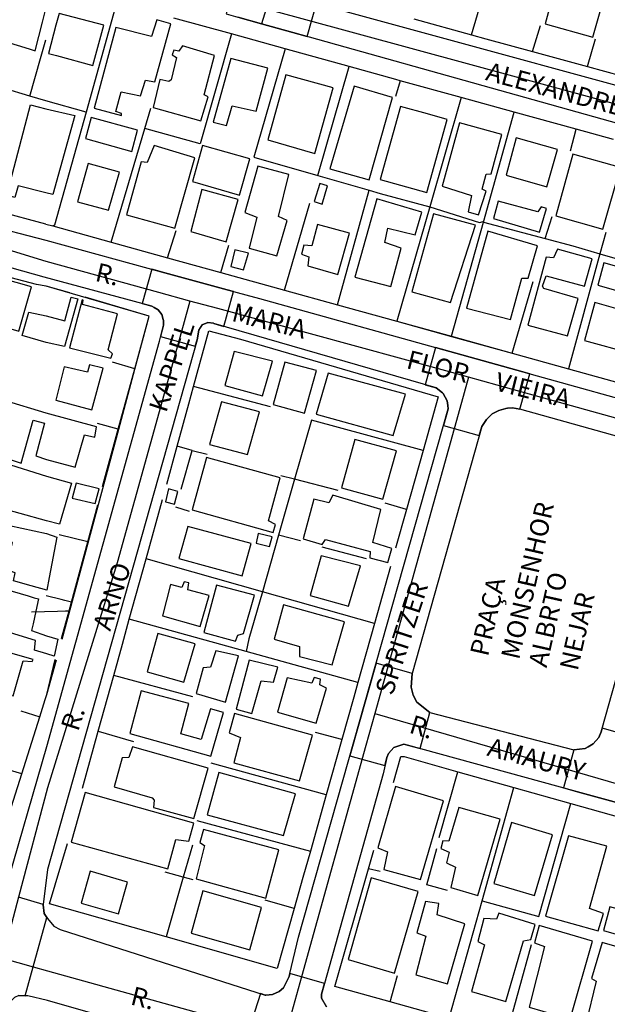
# Model space of a CAD drawing. Units: millimetres. Extents: x 180563 to 185526, y 1679818 to 1682911.
# Drawn here: x 181177 to 181256, y 1681747 to 1681879 of the extents above; entities that cross this region are included whole.
import ezdxf
from ezdxf.enums import TextEntityAlignment as Align

# ---------------------------------------------------------------- set-up
doc = ezdxf.new("R2010")
doc.units = ezdxf.units.MM
doc.header["$LTSCALE"] = 5
for name, color, linetype in [('V-AREA_VERDE', 3, 'Continuous'), ('V-EDIFICACAO', 11, 'Continuous'), ('V-LOTE', 1, 'Continuous'), ('V-NOME_DOS_LOGRADOUROS', 41, 'Continuous'), ('V-QUADRA', 240, 'Continuous'), ('V-TESTADA', 191, 'Continuous')]:
    doc.layers.add(name, color=color, linetype=linetype)
doc.layers.add('V-CRUZAMENTO', color=1, linetype='Continuous', plot=False)
doc.layers.add('V-EIXO_DE_LOGRADOURO', color=3, linetype='Continuous', plot=False)
doc.styles.get("Standard").update_dxf_attribs({"font": 'ARIAL.TTF'})

msp = doc.modelspace()

# ---------------------------------------------------------------- linework, layer by layer
at = {"layer": 'V-AREA_VERDE'}
msp.add_lwpolyline([(181260.12, 1681822.78), (181244.56, 1681827.12), (181243.59, 1681827.32), (181242.91, 1681827.28), (181242.66, 1681827.21), (181242.66, 1681827.21), (181241.72, 1681826.95), (181240.84, 1681826.5), (181240.54, 1681826.2), (181240.54, 1681826.2), (181240.1, 1681825.76), (181239.45, 1681824.81), (181230.12, 1681791.62), (181230.12, 1681791.62), (181229.97, 1681789.78), (181230.25, 1681788.74), (181230.72, 1681787.77), (181232.49, 1681786.37), (181251.82, 1681781.36), (181253.34, 1681781.54), (181253.75, 1681781.78), (181253.75, 1681781.78), (181254.42, 1681782.18), (181255.19, 1681783.05), (181255.47, 1681783.79), (181255.47, 1681783.79), (181255.59, 1681784.1), (181264.91, 1681817.13)], dxfattribs=at)
at = {"layer": 'V-CRUZAMENTO'}
for points in [[(181217.24, 1681881.62), (181215.67, 1681882.21), (181215.29, 1681882.35), (181214.44, 1681883.62), (181214.31753, 1681884.21192), (181214.47, 1681885.33), (181209.75695, 1681886.62302), (181209.49, 1681885.65), (181209.2, 1681885.18), (181209.11, 1681885.04), (181208.25, 1681884.42), (181207.64, 1681884.49), (181206.36, 1681884.63), (181205.12666, 1681880.20936), (181206.66, 1681879.78), (181209.85, 1681878.89), (181214.08, 1681877.71), (181215.99491, 1681877.17376)], [(181206.08648, 1681842.9422), (181204.77, 1681843.3), (181196.87, 1681845.45), (181195.10905, 1681845.92966), (181193.84924, 1681841.30455), (181195.13, 1681840.96), (181195.42, 1681840.78), (181195.97, 1681840.45), (181196.46, 1681839.84), (181196.67, 1681839.16), (181196.71, 1681839.04), (181196.7, 1681838.41), (181196.31018, 1681836.90641), (181200.96002, 1681835.59143), (181201.2, 1681836.44), (181201.42344, 1681837.75016), (181201.89, 1681838.45), (181202.63, 1681838.78), (181203.4, 1681838.66), (181203.45, 1681838.64), (181204.80997, 1681838.24539)], [(181245.88638, 1681831.88995), (181244.16, 1681832.37), (181235.97, 1681834.65), (181233.24506, 1681835.40819), (181231.85131, 1681830.39906), (181233.33, 1681829.97), (181234.19, 1681829.3), (181234.27, 1681829.23), (181234.78, 1681828.23), (181234.88, 1681827.6), (181234.95, 1681827.18), (181234.31794, 1681824.9513), (181239.10786, 1681823.59288), (181239.45, 1681824.81), (181240.1, 1681825.76), (181240.54, 1681826.2), (181240.84, 1681826.5), (181241.72, 1681826.95), (181242.66, 1681827.21), (181242.91, 1681827.28), (181243.59, 1681827.32), (181244.56, 1681827.12)], [(181232.49, 1681786.37), (181230.72, 1681787.77), (181230.25, 1681788.74), (181229.97, 1681789.78), (181230.12, 1681791.62), (181225.25633, 1681792.99934), (181221.73839, 1681780.5948), (181226.445, 1681779.26), (181226.69, 1681780.36), (181226.91, 1681780.89), (181227.63, 1681781.71), (181229, 1681782.13), (181231.16775, 1681781.53694)], [(181263.37, 1681777.63), (181261.78, 1681778.37), (181260.92, 1681779.15), (181260.8, 1681779.26), (181260.19, 1681780.32), (181259.82, 1681781.95), (181260, 1681782.83), (181260.04, 1681783.05), (181255.64375, 1681784.29048), (181255.59, 1681784.1), (181255.47, 1681783.79), (181255.19, 1681783.05), (181254.42, 1681782.18), (181253.75, 1681781.78), (181253.34, 1681781.54), (181251.82, 1681781.36), (181250.42689, 1681776.26793), (181252.32, 1681775.75), (181255.77, 1681774.81), (181259.68, 1681773.74), (181262.12429, 1681773.07197)]]:
    msp.add_lwpolyline(points, close=True, dxfattribs=at)
for points in [[(181177.27, 1681748.4), (181178.1, 1681748.36), (181178.1, 1681748.36), (181179.17, 1681752.23), (181179.17, 1681752.23), (181181, 1681758.86), (181181, 1681758.86), (181180.68, 1681759.39), (181180.51, 1681760.57), (181180.51, 1681760.6), (181180.51, 1681760.6), (181177.23, 1681761.58)], [(181218.58, 1681746.85), (181217.91, 1681748.01), (181217.94, 1681748.57), (181218.34, 1681750.01), (181213.68, 1681751.32), (181213.59, 1681750.93), (181212.83, 1681749.4), (181212.23, 1681748.92), (181211.34, 1681748.54), (181210.42, 1681748.44), (181210.34, 1681748.43), (181209.7028, 1681748.63438), (181207.02, 1681740.27)]]:
    msp.add_lwpolyline(points, dxfattribs=at)
at = {"layer": 'V-EDIFICACAO'}
for points in [[(181255.35, 1681880.52), (181254.46, 1681881.02), (181255.25, 1681884.18), (181249.81, 1681885.62), (181247.96, 1681878.89), (181254.36, 1681877.09), (181255.35, 1681880.52)], [(181178.63, 1681875.51), (181179.47, 1681875.25), (181180.42, 1681879.09), (181180.83, 1681880.73), (181175.85, 1681882.16), (181174.35, 1681876.82)], [(181182.25, 1681878.71), (181181.25, 1681874.91), (181182.34, 1681874.62), (181187.22, 1681873.3), (181188.67, 1681878.71), (181182.66, 1681880.27)], [(181193.61, 1681869.22), (181194.28, 1681871.29), (181195.52, 1681871.09), (181197.68, 1681878.86), (181195.79, 1681879.41), (181195.09, 1681877.16), (181190.3, 1681878.38), (181187.37, 1681867.54), (181191.03, 1681866.55), (181191.04, 1681866.83), (181190.3, 1681867.1), (181191, 1681869.76), (181193.61, 1681869.22)], [(181201.72, 1681865.83), (181202.68, 1681869.07), (181202.15, 1681869.35), (181203.54, 1681874.64), (181199.26, 1681875.94), (181198.75, 1681875.21), (181198.07, 1681875.32), (181197.88, 1681874.69), (181198.44, 1681874.34), (181197.71, 1681871.34), (181197.41, 1681871.14), (181196.18, 1681871.39), (181195.3, 1681867.64), (181201.72, 1681865.83)], [(181209.15, 1681867.13), (181210.71, 1681872.91), (181205.75, 1681874.22), (181203.36, 1681865.66), (181205.14, 1681865.24), (181205.94, 1681867.84), (181209.15, 1681867.13)], [(181217.04, 1681861.45), (181219.47, 1681870.26), (181213.11, 1681872.01), (181210.69, 1681863.28), (181217.04, 1681861.45)], [(181222.3, 1681870.49), (181219.04, 1681859.38), (181224.32, 1681857.91), (181227.44, 1681868.97), (181222.3, 1681870.49)], [(181178.81, 1681867.99), (181180.87, 1681867.46), (181184.77, 1681866.56), (181181.84, 1681855.94), (181180.89, 1681856.18), (181177.16, 1681857.11), (181176.73, 1681855.55), (181175.65, 1681855.88), (181178.81, 1681867.99)], [(181232.17, 1681866.8), (181228.51, 1681867.77), (181225.79, 1681857.99), (181232.07, 1681856.23), (181234.82, 1681866.04), (181232.17, 1681866.8)], [(181192.42, 1681861.75), (181193.18, 1681864.59), (181186.99, 1681866.28), (181186.22, 1681863.49), (181192.42, 1681861.75)], [(181240.02, 1681856.39), (181239.49, 1681856.67), (181240.03, 1681858.67), (181240.69, 1681858.74), (181242.13, 1681864.02), (181236.46, 1681865.57), (181234.11, 1681857.07), (181238.08, 1681855.83), (181237.61, 1681853.62), (181239.02, 1681853.22), (181240.02, 1681856.39)], [(181198.21, 1681851.43), (181200.9, 1681860.9), (181195.44, 1681862.52), (181194.5, 1681860.27), (181193.71, 1681860.32), (181191.73, 1681853.22), (181198.21, 1681851.43)], [(181208.29, 1681860.73), (181201.92, 1681862.54), (181200.59, 1681857.69), (181206.89, 1681855.88), (181208.29, 1681860.73)], [(181249.64, 1681861.98), (181244.08, 1681863.57), (181242.71, 1681858.53), (181248.17, 1681856.99), (181249.64, 1681861.98)], [(181258.08, 1681859.59), (181251.69, 1681861.37), (181249.4, 1681853.1), (181255.69, 1681851.32), (181258.08, 1681859.59)], [(181190.77, 1681858.96), (181186.57, 1681860.1), (181185.14, 1681854.98), (181189.3, 1681853.84), (181190.77, 1681858.96)], [(181211.9, 1681847.72), (181213.29, 1681852.48), (181212.16, 1681852.98), (181213.51, 1681858.63), (181209.35, 1681859.75), (181207.63, 1681853.52), (181209.21, 1681852.92), (181208.2, 1681848.75), (181211.9, 1681847.72)], [(181218.74, 1681857.11), (181217.71, 1681857.41), (181216.93, 1681855), (181218.03, 1681854.67), (181218.74, 1681857.11)], [(181206.73, 1681855.28), (181201.86, 1681856.62), (181200.37, 1681850.98), (181205.1, 1681849.6), (181206.73, 1681855.28)], [(181226.84, 1681851.43), (181230.49, 1681850.52), (181231.39, 1681853.59), (181225.35, 1681855.39), (181222.41, 1681844.85), (181227.25, 1681843.59), (181228.63, 1681848.73), (181226.44, 1681849.51), (181226.84, 1681851.43)], [(181248.14, 1681854.09), (181247.43, 1681854.3), (181246.99, 1681853.64), (181241.65, 1681855.04), (181241.02, 1681852.71), (181247.22, 1681850.91), (181248.14, 1681854.09)], [(181238.59, 1681851.83), (181232.96, 1681853.37), (181230.06, 1681842.88), (181235.27, 1681841.43), (181238.59, 1681851.83)], [(181216.07, 1681846.38), (181220.12, 1681845.2), (181221.7, 1681850.74), (181217.39, 1681851.93), (181216.61, 1681849.06), (181215.56, 1681849.14), (181215.25, 1681847.94), (181216.22, 1681847.58), (181216.07, 1681846.38)], [(181244.81, 1681844.7), (181245.69, 1681844.7), (181246.94, 1681849.08), (181240.25, 1681851.05), (181237.39, 1681840.71), (181243.33, 1681839.15), (181244.81, 1681844.7)], [(181208.13, 1681848.08), (181206.26, 1681848.54), (181205.72, 1681846.3), (181207.42, 1681845.84), (181208.13, 1681848.08)], [(181247.79, 1681843.32), (181247.6, 1681843.64), (181248.09, 1681845.03), (181253.24, 1681843.66), (181254.26, 1681847.3), (181249.6, 1681848.6), (181249.09, 1681847.44), (181248.12, 1681847.54), (181245.65, 1681838.42), (181250.95, 1681836.97), (181252.38, 1681841.99), (181247.79, 1681843.32)], [(181177.28, 1681837.59), (181178.97, 1681843.55), (181168.01, 1681846.64), (181166.41, 1681840.74), (181177.28, 1681837.59)], [(181261.5, 1681841.95), (181262.35, 1681844.96), (181255.85, 1681846.79), (181255.04, 1681843.78), (181261.5, 1681841.95)], [(181183.46, 1681838.98), (181184.27, 1681842.17), (181185.2, 1681841.96), (181183.41, 1681835.53), (181180.92, 1681836.08), (181177.71, 1681837.01), (181178.62, 1681840.17), (181180.94, 1681839.65), (181183.46, 1681838.98)], [(181189.84, 1681834.57), (181189.25, 1681835.09), (181190.51, 1681839.95), (181185.8, 1681841.19), (181185.92, 1681841.77), (181185.75, 1681841.81), (181184.06, 1681835.36), (181189.62, 1681833.99), (181189.84, 1681834.57)], [(181260.89, 1681839.64), (181254.62, 1681841.43), (181253.26, 1681836.35), (181259.48, 1681834.66), (181260.89, 1681839.64)], [(181211.34, 1681833.59), (181206.17, 1681834.89), (181204.93, 1681830.29), (181210.01, 1681828.92), (181211.34, 1681833.59)], [(181217.24, 1681832.34), (181212.99, 1681833.44), (181211.42, 1681827.76), (181215.62, 1681826.6), (181217.24, 1681832.34)], [(181188.6, 1681832.65), (181186.77, 1681833.09), (181186.47, 1681832.11), (181183.36, 1681832.8), (181182.21, 1681828.32), (181187.06, 1681827.05), (181188.6, 1681832.65)], [(181229.22, 1681829.14), (181218.81, 1681831.97), (181217.22, 1681826.44), (181227.55, 1681823.6), (181229.22, 1681829.14)], [(181179.54, 1681820.88), (181180.98, 1681820.36), (181184.82, 1681819.32), (181186.08, 1681823.68), (181187.48, 1681823.38), (181187.71, 1681824.77), (181180.94, 1681826.59), (181175.35, 1681828.27), (181173.46, 1681821.2), (181177.56, 1681819.89), (181179.19, 1681825.67), (181180.72, 1681825.24), (181179.54, 1681820.88)], [(181209.6, 1681826.77), (181204.48, 1681828.11), (181202.88, 1681822.4), (181207.97, 1681821.05), (181209.6, 1681826.77)], [(181228.01, 1681821.54), (181222.41, 1681823.05), (181220.6, 1681816.56), (181226.15, 1681815.03), (181228.01, 1681821.54)], [(181211.76, 1681811.66), (181210.82, 1681812.15), (181212.36, 1681817.91), (181202.46, 1681820.65), (181200.53, 1681813.63), (181211.43, 1681810.58), (181211.76, 1681811.66)], [(181184.32, 1681817.2), (181182.74, 1681811.68), (181180.99, 1681812.12), (181173.87, 1681814.11), (181175.3, 1681819.9), (181180.98, 1681818.15), (181184.32, 1681817.2)], [(181188.06, 1681816.43), (181184.95, 1681817.19), (181184.44, 1681815.17), (181187.52, 1681814.44), (181188.06, 1681816.43)], [(181198.64, 1681816.07), (181197.38, 1681816.44), (181196.96, 1681814.68), (181198.16, 1681814.37), (181198.64, 1681816.07)], [(181224.43, 1681807.16), (181226.85, 1681806.54), (181227.36, 1681808.4), (181224.82, 1681809.2), (181225.9, 1681813.64), (181219.43, 1681815.6), (181218.91, 1681814.56), (181216.87, 1681815.02), (181215.44, 1681809.72), (181218, 1681808.97), (181218.44, 1681809.64), (181224.46, 1681808.01), (181224.43, 1681807.16)], [(181178.91, 1681803.4), (181176.54, 1681804.08), (181176.76, 1681805.16), (181175.5, 1681805.58), (181176.39, 1681809.21), (181175.52, 1681809.45), (181176.01, 1681811.51), (181180.97, 1681810.41), (181182.37, 1681809.94), (181181.34, 1681804.53), (181181.01, 1681802.8)], [(181208.48, 1681809.07), (181199.95, 1681811.36), (181198.77, 1681807.08), (181207.24, 1681804.74), (181208.48, 1681809.07)], [(181211.28, 1681809.99), (181209.43, 1681810.45), (181209.12, 1681809.12), (181210.92, 1681808.7), (181211.28, 1681809.99)], [(181223.17, 1681806.09), (181217.89, 1681807.44), (181216.39, 1681802.11), (181221.53, 1681800.67), (181223.17, 1681806.09)], [(181178.51, 1681802.05), (181179.32, 1681801.81), (181179.92, 1681801.64), (181179.56, 1681800.02), (181179.17, 1681798.28), (181178.98, 1681797.42), (181180.99, 1681796.71), (181182.51, 1681796.24), (181182.02, 1681793.96), (181181, 1681794.26), (181179.36, 1681794.77), (181179.48, 1681796.08), (181170.85, 1681798.69), (181171.74, 1681802.74), (181171.44, 1681803.04), (181169.38, 1681803.65), (181169.58, 1681804.66)], [(181197.65, 1681803.59), (181196.55, 1681799.38), (181201.63, 1681797.94), (181202.85, 1681802.1), (181199.96, 1681802.88), (181200.1, 1681803.79), (181199.47, 1681803.94), (181199.16, 1681803.18)], [(181207.46, 1681797.01), (181208.9, 1681802.13), (181203.81, 1681803.48), (181202.09, 1681797.13), (181206.36, 1681795.98), (181206.67, 1681796.76), (181207.46, 1681797.01)], [(181219.37, 1681792.81), (181220.99, 1681798.57), (181212.82, 1681800.84), (181211.55, 1681796.25), (181214.98, 1681795.27), (181214.96, 1681793.91), (181219.37, 1681792.81)], [(181200.93, 1681795.63), (181195.93, 1681797.01), (181194.51, 1681791.85), (181199.41, 1681790.47), (181200.93, 1681795.63)], [(181176.49, 1681788.61), (181177.85, 1681793.34), (181179.05, 1681793.22), (181179.17, 1681793.52), (181171.25, 1681795.73), (181170.52, 1681792.92), (181171.88, 1681792.41), (181171.36, 1681789.97), (181176.49, 1681788.61)], [(181205.01, 1681787.76), (181206.79, 1681793.99), (181203.71, 1681794.67), (181203.03, 1681792.48), (181202.02, 1681792.37), (181201.07, 1681788.94), (181205.01, 1681787.76)], [(181211.48, 1681790.47), (181212.05, 1681792.47), (181208.2, 1681793.41), (181206.45, 1681786.84), (181208.54, 1681786.28), (181209.83, 1681790.65), (181211.48, 1681790.47)], [(181217.78, 1681790.88), (181216.93, 1681791.1), (181216.64, 1681790.31), (181213.31, 1681791.05), (181212.03, 1681786.43), (181217.18, 1681784.96), (181218.58, 1681789.68), (181217.69, 1681790.1), (181217.78, 1681790.88)], [(181203.01, 1681786.89), (181201.76, 1681782.77), (181199.02, 1681783.52), (181200.1, 1681787.58), (181193.69, 1681789.32), (181192.15, 1681783.56), (181203.07, 1681780.54), (181204.74, 1681786.4), (181203.01, 1681786.89)], [(181206.12, 1681779.65), (181214.98, 1681777.23), (181216.73, 1681783.36), (181206.24, 1681786.27), (181205.5, 1681783.66), (181207.03, 1681783.03), (181206.12, 1681779.65)], [(181195.42, 1681774.6), (181195.37, 1681773.62), (181200.76, 1681772.15), (181202.71, 1681778.9), (181192.51, 1681781.8), (181192.04, 1681780.37), (181191.13, 1681780.3), (181190.08, 1681776.42), (181195.15, 1681774.95), (181195.42, 1681774.6)], [(181214.44, 1681775.48), (181204.12, 1681778.35), (181202.57, 1681772.67), (181212.83, 1681769.86), (181214.44, 1681775.48)], [(181231.2, 1681763.96), (181234.29, 1681774.52), (181227.86, 1681776.44), (181225.5, 1681768.23), (181226.8, 1681767.68), (181226.31, 1681765.33), (181231.2, 1681763.96)], [(181200.09, 1681769.1), (181200.76, 1681771.52), (181186.17, 1681775.64), (181184.31, 1681769), (181197.26, 1681765.42), (181198.36, 1681769.33), (181200.09, 1681769.1)], [(181235.94, 1681765.61), (181235.29, 1681762.91), (181238.92, 1681761.83), (181241.93, 1681772.07), (181236.36, 1681773.63), (181235.02, 1681769.11), (181234.21, 1681769.15), (181233.95, 1681768.15), (181235.05, 1681767.62), (181234.71, 1681766.19), (181235.94, 1681765.61)], [(181246.55, 1681761.8), (181248.95, 1681769.96), (181243.44, 1681771.63), (181241.08, 1681763.43), (181246.55, 1681761.8)], [(181210.42, 1681761.48), (181212.18, 1681767.95), (181202.06, 1681770.69), (181201.58, 1681768.93), (181202.21, 1681768.51), (181201.07, 1681764.06), (181210.42, 1681761.48)], [(181255.79, 1681759.38), (181253.92, 1681760.07), (181256.24, 1681768.45), (181251.09, 1681769.81), (181248.03, 1681759.06), (181255.09, 1681757.08), (181255.79, 1681759.38)], [(181190.64, 1681759.35), (181191.86, 1681763.6), (181186.86, 1681765.07), (181185.62, 1681760.79), (181190.64, 1681759.35)], [(181227.71, 1681751.38), (181230.89, 1681762.36), (181224.61, 1681764.17), (181221.52, 1681753.21), (181227.71, 1681751.38)], [(181208.28, 1681754.54), (181209.88, 1681760.21), (181202, 1681762.46), (181200.43, 1681756.76), (181208.28, 1681754.54)], [(181230.6, 1681751.16), (181234.86, 1681749.95), (181237.19, 1681758.03), (181233.47, 1681759.22), (181233.68, 1681760.74), (181231.91, 1681761.01), (181230.73, 1681756.8), (181231.93, 1681756.37), (181230.6, 1681751.16)], [(181242.67, 1681747.56), (181245.06, 1681755.75), (181246.04, 1681755.9), (181246.63, 1681757.94), (181241.72, 1681759.46), (181241.41, 1681758.62), (181239.74, 1681758.71), (181238.92, 1681755.66), (181239.83, 1681755.17), (181238.06, 1681748.93), (181242.67, 1681747.56)], [(181262.15, 1681755.28), (181263.05, 1681758.53), (181256.63, 1681760.31), (181255.8, 1681757.11), (181262.15, 1681755.28)], [(181251.31, 1681745.2), (181254.34, 1681755.68), (181247.17, 1681757.81), (181246.53, 1681755.44), (181247.89, 1681754.97), (181245.8, 1681746.83), (181251.31, 1681745.2)], [(181257.86, 1681743.32), (181260.07, 1681750.85), (181261.49, 1681750.73), (181262.29, 1681753.57), (181255.64, 1681755.51), (181254.21, 1681750.67), (181254.83, 1681750.31), (181253.44, 1681744.59), (181257.86, 1681743.32)]]:
    msp.add_lwpolyline(points, close=True, dxfattribs=at)
at = {"layer": 'V-EIXO_DE_LOGRADOURO'}
for points in [[(181241.87, 1681991.56), (181241, 1681988.63), (181239.97, 1681985.15), (181238.33, 1681979.6), (181236.06, 1681970.97), (181231.42, 1681954.7), (181230.17, 1681950.31), (181229.06, 1681946.43), (181225.57, 1681934.2), (181223.16, 1681925.04), (181222.58, 1681922.96), (181221.46, 1681919), (181220.52, 1681915.65), (181212.74, 1681888.03), (181211.69, 1681884.72), (181210.48, 1681880.88), (181209.85, 1681878.89)], [(181176.47, 1681890.18), (181180.84, 1681888.94), (181207.08, 1681881.8), (181210.48, 1681880.88), (181214.79, 1681879.71), (181276.29, 1681862.98), (181279.73, 1681862.04), (181284.23, 1681860.66), (181292.22, 1681858.2), (181314.56, 1681851.74), (181320.1, 1681850.14)], [(181268.96, 1681822.34), (181264.73, 1681823.76), (181262.31, 1681824.57), (181243.42, 1681829.83), (181237.66, 1681831.43), (181235.13, 1681832.12), (181204.01, 1681840.63), (181200.25, 1681841.65), (181196.05, 1681842.8), (181180.91, 1681846.94), (181165.3, 1681851.76), (181160.67, 1681853.19), (181154.67, 1681855.04), (181149.48, 1681856.64), (181135.02, 1681860.63), (181130.64, 1681861.84)], [(181200.25, 1681841.65), (181199.34, 1681838.36), (181190.49, 1681806.47), (181181.09, 1681776.26), (181177.23, 1681761.58), (181175.08, 1681753.38), (181173.2, 1681746.24), (181173.05, 1681745.66), (181168.88, 1681728.56), (181153.79, 1681675.73), (181151.64, 1681669.27), (181151.42, 1681668.6), (181150.67, 1681665.87)], [(181237.66, 1681831.43), (181236.48, 1681827.21), (181226.28, 1681790.58), (181225.07, 1681786.24), (181223.88, 1681781.98), (181215.23, 1681750.89), (181212.98, 1681742.82), (181211.16, 1681736.27), (181202.55, 1681705.34), (181201.29, 1681700.84), (181200.21, 1681696.95), (181189.48, 1681658.41), (181188.42, 1681654.61)], [(180892.51, 1681719.26), (180902.55, 1681758.86), (180914.13, 1681799.84), (180921.77, 1681825.04), (180940.12, 1681819.9), (180951.12, 1681816.58), (180957.43, 1681814.68), (180962.99, 1681813), (180966.29, 1681812.01), (180993.65, 1681804.33), (180997.42, 1681803.27), (181001.67, 1681802.08), (181062.8, 1681784.91), (181067.07, 1681783.71), (181071.19, 1681782.55), (181132.39, 1681765.37), (181136.23, 1681764.29), (181140.66, 1681763.05), (181171.41, 1681754.41), (181175.08, 1681753.38), (181179.17, 1681752.23), (181181.1, 1681751.69), (181209.15, 1681743.89)], [(181225.07, 1681786.24), (181230.17, 1681784.77), (181256.43, 1681777.19), (181296.59, 1681765.6)]]:
    msp.add_lwpolyline(points, dxfattribs=at)
at = {"layer": 'V-LOTE'}
for points in [[(181238.07, 1681877.41), (181241.42, 1681888.79)], [(181190.43, 1681881.82), (181186.29, 1681867.02)], [(181205.82, 1681877.51), (181198.06, 1681879.65)], [(181230.3, 1681879.55), (181238.07, 1681877.41)], [(181246.26, 1681875.16), (181247.33, 1681878.64)], [(181205.82, 1681877.51), (181201.62, 1681862.76), (181194.19, 1681864.8)], [(181213.04, 1681875.51), (181205.82, 1681877.51)], [(181238.07, 1681877.41), (181240, 1681876.88)], [(181240, 1681876.88), (181246.26, 1681875.16)], [(181180.18, 1681874.22), (181180.89, 1681876.73)], [(181253.64, 1681873.13), (181254.73, 1681876.86)], [(181213.04, 1681875.51), (181208.82, 1681860.95), (181217.42, 1681858.5)], [(181221.65, 1681873.13), (181213.04, 1681875.51)], [(181246.26, 1681875.16), (181253.64, 1681873.13)], [(181178.75, 1681869.18), (181180.18, 1681874.22)], [(181217.42, 1681858.5), (181221.65, 1681873.13)], [(181227.92, 1681871.4), (181221.65, 1681873.13)], [(181253.64, 1681873.13), (181258.2, 1681871.87)], [(181178.75, 1681869.18), (181171.64, 1681871.31)], [(181228.5, 1681871.24), (181227.88, 1681869.13)], [(181228.5, 1681871.24), (181227.92, 1681871.4)], [(181236.68, 1681868.98), (181228.5, 1681871.24)], [(181186.29, 1681867.02), (181180.87, 1681868.55), (181178.75, 1681869.18)], [(181236.68, 1681868.98), (181232.46, 1681854.28)], [(181243.78, 1681867.02), (181236.68, 1681868.98)], [(181186.29, 1681867.02), (181182.05, 1681851.84), (181181.82, 1681851.74)], [(181194.19, 1681864.8), (181195.01, 1681867.56)], [(181239.66, 1681852.26), (181243.78, 1681867.02)], [(181252.14, 1681864.71), (181243.78, 1681867.02)], [(181189.65, 1681849.57), (181194.19, 1681864.8)], [(181251.36, 1681861.82), (181252.14, 1681864.71)], [(181257.14, 1681863.33), (181252.14, 1681864.71)], [(181217.42, 1681858.5), (181224.33, 1681856.53)], [(181220.08, 1681841.14), (181224.33, 1681856.53)], [(181224.33, 1681856.53), (181225.79, 1681856.11)], [(181225.79, 1681856.11), (181232.46, 1681854.28)], [(181212.96, 1681843.11), (181216.35, 1681854.8)], [(181180.9, 1681851.99), (181174.51, 1681853.69)], [(181232.46, 1681854.28), (181228.05, 1681838.94)], [(181232.46, 1681854.28), (181239.14, 1681852.21), (181239.63, 1681852.31)], [(181180.9, 1681851.99), (181181.82, 1681851.74)], [(181235.38, 1681836.91), (181239.66, 1681852.26)], [(181239.66, 1681852.26), (181247.95, 1681850.04)], [(181247.95, 1681850.04), (181248.91, 1681853.02)], [(181181.82, 1681851.74), (181189.65, 1681849.57)], [(181197.25, 1681847.46), (181198.41, 1681851.1)], [(181256.11, 1681850.86), (181255.32, 1681848)], [(181189.65, 1681849.57), (181197.25, 1681847.46)], [(181204.39, 1681845.49), (181205.49, 1681849.15)], [(181247.95, 1681850.04), (181251.67, 1681849.05), (181255.32, 1681848)], [(181255.32, 1681848), (181251.1, 1681832.55)], [(181255.32, 1681848), (181263.37, 1681845.67)], [(181197.25, 1681847.46), (181204.39, 1681845.48)], [(181204.39, 1681845.48), (181204.39, 1681845.49)], [(181204.39, 1681845.48), (181212.96, 1681843.11)], [(181180.91, 1681843.65), (181179.64, 1681843.88)], [(181243.52, 1681834.65), (181246.34, 1681844.25)], [(181184.1, 1681842.76), (181180.91, 1681843.65)], [(181212.96, 1681843.11), (181220.08, 1681841.14)], [(181194.77, 1681839.61), (181186.17, 1681842.15)], [(181220.08, 1681841.14), (181228.05, 1681838.93)], [(181192.83, 1681832.53), (181194.77, 1681839.61)], [(181228.05, 1681838.94), (181228.05, 1681838.93)], [(181228.05, 1681838.93), (181235.38, 1681836.9)], [(181200.73, 1681830.15), (181202.77, 1681837.65)], [(181202.77, 1681837.65), (181207.06, 1681836.53)], [(181207.06, 1681836.53), (181233.57, 1681828.77)], [(181235.38, 1681836.9), (181235.38, 1681836.91)], [(181235.38, 1681836.9), (181243.52, 1681834.65)], [(181243.52, 1681834.65), (181251.1, 1681832.55)], [(181192.83, 1681832.53), (181189.85, 1681833.43)], [(181190.62, 1681824.45), (181192.83, 1681832.53)], [(181192.86, 1681832.52), (181192.83, 1681832.53)], [(181251.1, 1681832.55), (181259.04, 1681830.35)], [(181200.1, 1681827.84), (181200.73, 1681830.15)], [(181211.08, 1681827.42), (181200.73, 1681830.15)], [(181233.57, 1681828.77), (181231.56, 1681821.59)], [(181198.55, 1681822.16), (181200.1, 1681827.84)], [(181231.56, 1681821.59), (181216.56, 1681825.67), (181214.29, 1681817.72)], [(181190.62, 1681824.45), (181187.84, 1681825.2)], [(181188.51, 1681816.75), (181190.62, 1681824.45)], [(181190.68, 1681824.43), (181190.62, 1681824.45)], [(181197.16, 1681817.04), (181198.55, 1681822.16)], [(181200.54, 1681821.56), (181198.55, 1681822.16)], [(181199.05, 1681816.39), (181200.54, 1681821.56)], [(181200.54, 1681821.56), (181202.55, 1681821.07)], [(181231.56, 1681821.59), (181229.34, 1681813.66)], [(181214.29, 1681817.72), (181212.15, 1681810.21)], [(181214.29, 1681817.72), (181212.47, 1681818.18)], [(181220.15, 1681816.2), (181214.29, 1681817.72)], [(181194.35, 1681807.03), (181196.57, 1681815.01)], [(181186.53, 1681809.29), (181187.89, 1681814.28)], [(181198.29, 1681814.01), (181200.13, 1681813.43)], [(181229.34, 1681813.66), (181226.46, 1681814.49)], [(181229.34, 1681813.66), (181227.88, 1681808.46)], [(181186.53, 1681809.29), (181182.69, 1681810.26)], [(181212.15, 1681810.21), (181209.98, 1681802.61)], [(181215.08, 1681809.46), (181212.15, 1681810.21)], [(181184.33, 1681801.21), (181186.53, 1681809.29)], [(181223.98, 1681807.05), (181218.01, 1681808.61)], [(181192.1, 1681798.92), (181194.35, 1681807.03)], [(181209.98, 1681802.61), (181194.35, 1681807.03)], [(181227.21, 1681806), (181225.05, 1681798.35)], [(181182.93, 1681801.56), (181180.91, 1681802.07)], [(181183.43, 1681801.44), (181182.93, 1681801.56)], [(181209.98, 1681802.61), (181208.17, 1681796.28), (181207.78, 1681794.58)], [(181225.05, 1681798.35), (181209.98, 1681802.61)], [(181184.33, 1681801.21), (181183.43, 1681801.44)], [(181184.01, 1681800.04), (181184.33, 1681801.21)], [(181178.97134, 1681799.92937), (181182.44, 1681800)], [(181182.44, 1681800), (181183.51, 1681800.03)], [(181183, 1681796.34), (181184.01, 1681800.04)], [(181183.51, 1681800.03), (181184.01, 1681800.04)], [(181191.17, 1681795.55), (181192.1, 1681798.92)], [(181207.78, 1681794.58), (181192.1, 1681798.92)], [(181225.05, 1681798.35), (181222.81, 1681790.41)], [(181190.01, 1681791.36), (181191.17, 1681795.55)], [(181222.81, 1681790.41), (181207.78, 1681794.58)], [(181181, 1681788.82), (181182.14, 1681793.52)], [(181187.93, 1681783.87), (181190.01, 1681791.36)], [(181200.65, 1681788.51), (181190.01, 1681791.36)], [(181222.81, 1681790.41), (181222.26, 1681788.47)], [(181180.8, 1681788.13), (181181, 1681788.82)], [(181222.26, 1681788.47), (181220.66, 1681782.77)], [(181180.07, 1681785.83), (181180.8, 1681788.14)], [(181177.55, 1681786.62), (181180.07, 1681785.83)], [(181177.66, 1681778.15), (181180.07, 1681785.83)], [(181185.8, 1681776.21), (181187.93, 1681783.87)], [(181187.93, 1681783.87), (181192.65, 1681782.5)], [(181220.66, 1681782.77), (181217.11, 1681783.7)], [(181220.66, 1681782.77), (181218.56, 1681775.34)], [(181227.57, 1681777), (181228.57, 1681780.5)], [(181228.57, 1681780.5), (181229.01, 1681780.48)], [(181229.01, 1681780.48), (181236.25, 1681778.44)], [(181177.66, 1681778.15), (181174.26, 1681779.13)], [(181218.56, 1681775.34), (181203.1, 1681779.61)], [(181175.17, 1681770.23), (181177.66, 1681778.15)], [(181233.72, 1681769.62), (181236.25, 1681778.44)], [(181236.25, 1681778.44), (181243.77, 1681776.32)], [(181218.56, 1681775.34), (181216.43, 1681767.78)], [(181239.5, 1681761.09), (181243.77, 1681776.32)], [(181243.77, 1681776.32), (181251.4, 1681774.17)], [(181239.5, 1681761.09), (181247.13, 1681758.99), (181251.4, 1681774.17)], [(181251.4, 1681774.17), (181259.4, 1681771.92)], [(181201.17, 1681771.88), (181216.43, 1681767.78)], [(181181.38, 1681760.72), (181183.79, 1681768.78)], [(181200.59, 1681768.56), (181199.35, 1681764.28)], [(181216.43, 1681767.78), (181215.43, 1681764.24)], [(181224.22, 1681765.4), (181224.94, 1681767.91)], [(181234.84, 1681762.5), (181232.06, 1681763.26), (181233.41, 1681768.14)], [(181199.35, 1681764.28), (181196.9, 1681764.97)], [(181219.72, 1681749.61), (181224.22, 1681765.4)], [(181225.79, 1681765.04), (181224.22, 1681765.4)], [(181199.35, 1681764.28), (181197.03, 1681756.27)], [(181200.66, 1681763.91), (181199.35, 1681764.28)], [(181215.43, 1681764.24), (181214.25, 1681760.08)], [(181197.03, 1681756.27), (181181.38, 1681760.72)], [(181214.25, 1681760.08), (181210.33, 1681761.19)], [(181235.08, 1681745.33), (181239.5, 1681761.09)], [(181214.25, 1681760.08), (181211.98, 1681752.02)], [(181211.98, 1681752.02), (181197.03, 1681756.27)], [(181246.1, 1681755.19), (181242.77, 1681743.19)], [(181227.16, 1681747.54), (181228.15, 1681751.07)], [(181227.16, 1681747.54), (181219.72, 1681749.61)], [(181233.87, 1681745.67), (181227.16, 1681747.54)]]:
    msp.add_lwpolyline(points, dxfattribs=at)
at = {"layer": 'V-QUADRA'}
for points in [[(181217.24, 1681881.62), (181276.67, 1681865.39), (181276.67, 1681865.39), (181277.03, 1681865.29), (181277.03, 1681865.29), (181284.78, 1681863.12), (181284.78, 1681863.12), (181314.87, 1681854.68), (181315.67, 1681854.47), (181315.67, 1681854.47), (181315.8, 1681854.44), (181316.63, 1681854.58), (181317.37, 1681855.01), (181318.13, 1681855.86), (181318.16, 1681855.9), (181318.35, 1681856.52), (181326.47, 1681885.65)], [(181274.18, 1681860.88), (181214.08, 1681877.71), (181214.08, 1681877.71), (181209.85, 1681878.89), (181209.85, 1681878.89), (181206.66, 1681879.78)], [(181172.55, 1681851.96), (181180.9, 1681849.8), (181180.9, 1681849.8), (181196.87, 1681845.45), (181196.87, 1681845.45), (181204.77, 1681843.3), (181204.77, 1681843.3), (181209.59, 1681841.99), (181235.97, 1681834.65), (181235.97, 1681834.65), (181244.16, 1681832.37), (181244.16, 1681832.37), (181265.09, 1681826.55)], [(181175.34, 1681762.15), (181181.04, 1681781.81), (181196.14, 1681836.25), (181196.7, 1681838.41), (181196.71, 1681839.04), (181196.67, 1681839.16), (181196.67, 1681839.16), (181196.46, 1681839.84), (181195.97, 1681840.45), (181195.42, 1681840.78), (181195.42, 1681840.78), (181195.13, 1681840.96), (181180.67, 1681844.85), (181180.67, 1681844.85), (181169.45, 1681848)], [(181260.12, 1681822.78), (181244.56, 1681827.12), (181243.59, 1681827.32), (181242.91, 1681827.28), (181242.66, 1681827.21), (181242.66, 1681827.21), (181241.72, 1681826.95), (181240.84, 1681826.5), (181240.54, 1681826.2), (181240.54, 1681826.2), (181240.1, 1681825.76), (181239.45, 1681824.81), (181230.12, 1681791.62), (181230.12, 1681791.62), (181229.97, 1681789.78), (181230.25, 1681788.74), (181230.72, 1681787.77), (181232.49, 1681786.37), (181251.82, 1681781.36), (181253.34, 1681781.54), (181253.75, 1681781.78), (181253.75, 1681781.78), (181254.42, 1681782.18), (181255.19, 1681783.05), (181255.47, 1681783.79), (181255.47, 1681783.79), (181255.59, 1681784.1), (181264.91, 1681817.13)], [(181259.68, 1681773.74), (181255.77, 1681774.81), (181255.77, 1681774.81), (181252.32, 1681775.75), (181252.32, 1681775.75), (181229, 1681782.13), (181227.63, 1681781.71), (181226.91, 1681780.89), (181226.69, 1681780.36), (181226.2, 1681778.16), (181218.34, 1681750.01), (181218.34, 1681750.01), (181217.94, 1681748.57), (181217.91, 1681748.01), (181218.58, 1681746.85)], [(181207.02, 1681740.27), (181181.11, 1681747.73), (181178.49, 1681748.34), (181178.1, 1681748.36), (181178.1, 1681748.36), (181177.27, 1681748.4), (181176.68, 1681748.14), (181176.13, 1681747.59), (181175.61, 1681745.57)]]:
    msp.add_lwpolyline(points, dxfattribs=at)
msp.add_lwpolyline([(181181.09, 1681765.33), (181180.51, 1681760.6), (181180.51, 1681760.57), (181180.68, 1681759.39), (181181, 1681758.86), (181181, 1681758.86), (181181.09, 1681758.71), (181181.96, 1681757.71), (181182.81, 1681757.26), (181210.34, 1681748.43), (181210.42, 1681748.44), (181211.34, 1681748.54), (181212.23, 1681748.92), (181212.83, 1681749.4), (181213.59, 1681750.93), (181213.68, 1681751.32), (181213.68, 1681751.32), (181214.82, 1681756.2), (181234.95, 1681827.18), (181234.88, 1681827.6), (181234.88, 1681827.6), (181234.78, 1681828.23), (181234.27, 1681829.23), (181234.19, 1681829.3), (181234.19, 1681829.3), (181233.33, 1681829.97), (181203.45, 1681838.64), (181203.4, 1681838.66), (181202.63, 1681838.78), (181201.89, 1681838.45), (181201.43, 1681837.76), (181201.42, 1681837.73), (181201.2, 1681836.44), (181181.09, 1681765.33)], close=True, dxfattribs=at)
at = {"layer": 'V-TESTADA'}
for points in [[(181205.82, 1681877.51), (181198.06, 1681879.65)], [(181230.3, 1681879.55), (181238.07, 1681877.41)], [(181213.04, 1681875.51), (181205.82, 1681877.51)], [(181238.07, 1681877.41), (181240, 1681876.88)], [(181240, 1681876.88), (181246.26, 1681875.16)], [(181221.65, 1681873.13), (181213.04, 1681875.51)], [(181246.26, 1681875.16), (181253.64, 1681873.13)], [(181227.92, 1681871.4), (181221.65, 1681873.13)], [(181253.64, 1681873.13), (181258.2, 1681871.87)], [(181228.5, 1681871.24), (181227.92, 1681871.4)], [(181236.68, 1681868.98), (181228.5, 1681871.24)], [(181243.78, 1681867.02), (181236.68, 1681868.98)], [(181252.14, 1681864.71), (181243.78, 1681867.02)], [(181257.14, 1681863.33), (181252.14, 1681864.71)], [(181180.9, 1681851.99), (181174.51, 1681853.69)], [(181180.9, 1681851.99), (181181.82, 1681851.74)], [(181181.82, 1681851.74), (181189.65, 1681849.57)], [(181189.65, 1681849.57), (181197.25, 1681847.46)], [(181179.64, 1681843.88), (181175.36, 1681844.99), (181167.51, 1681847.34)], [(181197.25, 1681847.46), (181204.39, 1681845.49)], [(181204.39, 1681845.49), (181212.96, 1681843.11)], [(181180.91, 1681843.65), (181179.64, 1681843.88)], [(181194.77, 1681839.61), (181180.91, 1681843.65)], [(181212.96, 1681843.11), (181220.08, 1681841.14)], [(181220.08, 1681841.14), (181228.05, 1681838.94)], [(181192.86, 1681832.52), (181194.77, 1681839.61)], [(181228.05, 1681838.94), (181235.38, 1681836.91)], [(181200.73, 1681830.15), (181202.77, 1681837.65)], [(181202.77, 1681837.65), (181207.06, 1681836.53)], [(181207.06, 1681836.53), (181233.57, 1681828.77)], [(181235.38, 1681836.91), (181243.52, 1681834.65)], [(181243.52, 1681834.65), (181251.1, 1681832.55)], [(181190.68, 1681824.43), (181192.86, 1681832.52)], [(181251.1, 1681832.55), (181259.04, 1681830.35)], [(181200.1, 1681827.84), (181200.73, 1681830.15)], [(181233.57, 1681828.77), (181231.56, 1681821.59)], [(181198.55, 1681822.16), (181200.1, 1681827.84)], [(181183.09, 1681796.26), (181190.68, 1681824.43)], [(181197.16, 1681817.04), (181198.55, 1681822.16)], [(181231.56, 1681821.59), (181229.34, 1681813.66)], [(181194.35, 1681807.03), (181196.57, 1681815.01)], [(181229.34, 1681813.66), (181227.88, 1681808.46)], [(181192.1, 1681798.92), (181194.35, 1681807.03)], [(181227.21, 1681806), (181225.05, 1681798.35)], [(181191.17, 1681795.55), (181192.1, 1681798.92)], [(181225.05, 1681798.35), (181222.81, 1681790.41)], [(181190.01, 1681791.36), (181191.17, 1681795.55)], [(181181, 1681788.82), (181182.31, 1681793.48)], [(181187.93, 1681783.87), (181190.01, 1681791.36)], [(181222.81, 1681790.41), (181222.26, 1681788.47)], [(181180.8, 1681788.13), (181181, 1681788.82)], [(181222.26, 1681788.47), (181220.66, 1681782.77)], [(181180.07, 1681785.83), (181180.8, 1681788.14)], [(181177.66, 1681778.15), (181180.07, 1681785.83)], [(181185.8, 1681776.21), (181187.93, 1681783.87)], [(181220.66, 1681782.77), (181218.56, 1681775.34)], [(181227.57, 1681777), (181228.57, 1681780.5)], [(181228.57, 1681780.5), (181229.01, 1681780.48)], [(181229.01, 1681780.48), (181236.25, 1681778.44)], [(181175.17, 1681770.23), (181177.66, 1681778.15)], [(181236.25, 1681778.44), (181243.77, 1681776.32)], [(181218.56, 1681775.34), (181216.43, 1681767.78)], [(181243.77, 1681776.32), (181251.4, 1681774.17)], [(181251.4, 1681774.17), (181259.4, 1681771.92)], [(181181.38, 1681760.72), (181183.79, 1681768.78)], [(181216.43, 1681767.78), (181215.43, 1681764.24)], [(181224.22, 1681765.4), (181224.94, 1681767.91)], [(181219.72, 1681749.61), (181224.22, 1681765.4)], [(181215.43, 1681764.24), (181214.25, 1681760.08)], [(181197.03, 1681756.27), (181181.38, 1681760.72)], [(181214.25, 1681760.08), (181211.98, 1681752.02)], [(181211.98, 1681752.02), (181197.03, 1681756.27)], [(181227.16, 1681747.54), (181219.72, 1681749.61)], [(181233.87, 1681745.67), (181227.16, 1681747.54)]]:
    msp.add_lwpolyline(points, dxfattribs=at)

# ---------------------------------------------------------------- texts
at = {"layer": 'V-NOME_DOS_LOGRADOUROS'}
for s, rotation, p in [('ALEXANDRE', 345, (181239.63272, 1681870.60195)), ('R.', 347, (181187.20794, 1681843.61431)), ('MARIA', 346, (181205.5237, 1681838.23827)), ('KAPPEL', 72, (181197.79327, 1681826.3021)), ('FLOR     VIEIRA', 346, (181228.99656, 1681831.89773)), ('MONSENHOR', 77.2804394, (181245.2105, 1681793.20555)), ('ARNO', 72, (181190.27327, 1681796.9821)), ('PRAÇA', 77.2804394, (181241.03992, 1681793.6405)), ('ALBRTO', 77.2804394, (181248.90931, 1681792.15078)), ('SPRITZER', 72, (181228.19741, 1681788.33149)), ('NEJAR', 77.2804394, (181253.07989, 1681791.71583)), ('R.', 72, (181185.9688, 1681783.49774)), ('R.', 343, (181229.32, 1681782.97)), ('AMAURY', 345, (181239.82, 1681779.88)), ('R.', 346, (181191.93345, 1681746.46038))]:
    msp.add_text(s, height=2.50002, rotation=rotation, dxfattribs=at).set_placement(p, align=Align.BOTTOM_LEFT)

doc.saveas('drawing.dxf')
